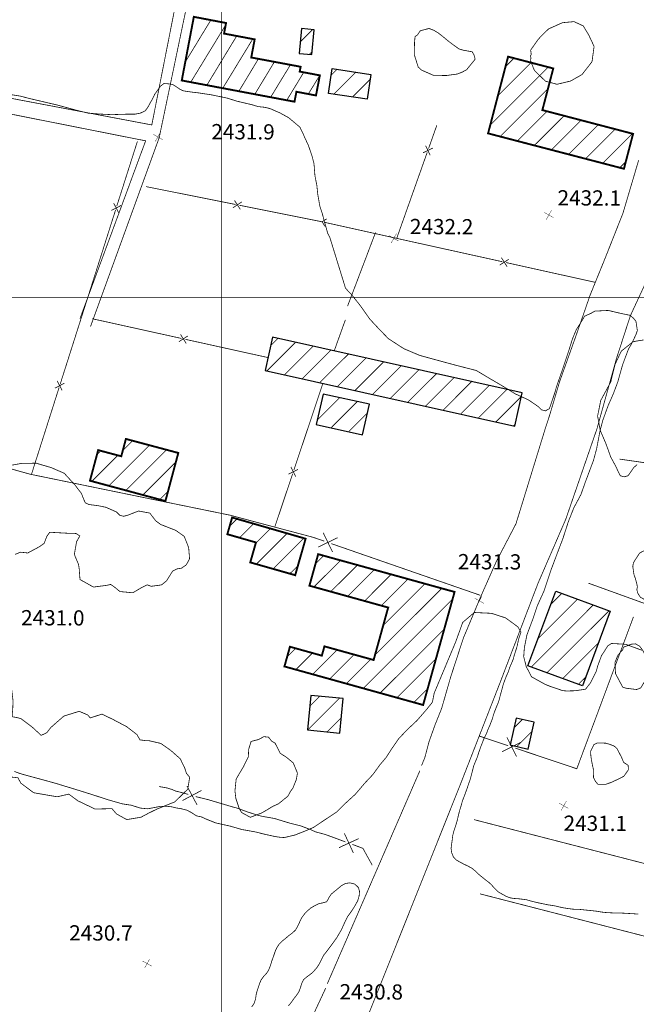
# Model space of a CAD drawing. Units: millimetres. Extents: x 580969 to 583705, y 7464883 to 7467702.
# Drawn here: x 581773 to 581854, y 7466007 to 7466136 of the extents above; entities that cross this region are included whole.
import ezdxf

# ---------------------------------------------------------------- set-up
doc = ezdxf.new("R2010")
doc.units = ezdxf.units.MM
doc.linetypes.add('DASHED', pattern=[0.75, 0.5, -0.25])
doc.linetypes.add('USTATION2', pattern=[1, 0.75, -0.25])
for name, color, linetype in [('CAMINOS EXISTENTES', 7, 'Continuous'), ('CIERRES', 7, 'Continuous'), ('COORDENADAS UTM', 7, 'Continuous'), ('COTAS SECUNDARIAS', 7, 'Continuous'), ('CURSOS DE AGUA', 7, 'Continuous'), ('CURVA SECUNDARIA', 7, 'Continuous'), ('EDIFICACIONES', 7, 'Continuous'), ('ZONA VERDE', 7, 'Continuous')]:
    doc.layers.add(name, color=color, linetype=linetype)
doc.styles.add('ROMANS', font='romans', dxfattribs={"height": 0.2})

# ---------------------------------------------------------------- blocks, each defined once
blk = doc.blocks.new('COTA2')
at = {"layer": 'COTAS SECUNDARIAS', "color": 253, "linetype": 'Continuous', "const_width": 0.1}
for points in [[(-1.02, 0.9500000000000001), (1.02, -0.97)], [(-0.9500000000000001, -1.02), (0.9500000000000001, 1.02)]]:
    blk.add_lwpolyline(points, dxfattribs=at)

msp = doc.modelspace()

# ---------------------------------------------------------------- linework, layer by layer
at = {"layer": 'CAMINOS EXISTENTES', "color": 1, "linetype": 'Continuous', "const_width": 0.1}
for points in [[(581900, 7466184.54), (581898.81, 7466184.69), (581888.3200000001, 7466187.24), (581886.79, 7466184.13), (581884.6, 7466179.38), (581882.15, 7466173.34), (581879.96, 7466168.53), (581877.31, 7466162.55), (581874.42, 7466154.71), (581871.53, 7466146.04), (581868.31, 7466138.48), (581865.7, 7466131.47), (581863.04, 7466124.390000001), (581860.89, 7466117.59), (581858.87, 7466110.060000001), (581856.61, 7466103.9), (581853.68, 7466097.59), (581851.86, 7466091.99), (581849.29, 7466082.73), (581845.18, 7466070.810000001), (581841.54, 7466062.41), (581836.62, 7466049.52), (581831.36, 7466036.03)], [(581828.9, 7466046.02), (581830.1, 7466050.19), (581831.75, 7466055.24), (581834.05, 7466060.73), (581836.05, 7466065.25), (581838.65, 7466070.24), (581842.55, 7466082.91), (581843.06, 7466084.46), (581844.38, 7466088.91), (581846.49, 7466094.82), (581848.41, 7466100.34), (581850.36, 7466105.13), (581852.7, 7466111.04), (581854.76, 7466118)], [(581826.25, 7466038.48), (581826.68, 7466039.51), (581827.23, 7466041.600000001), (581828.02, 7466043.810000001), (581828.9, 7466046.02)], [(581830.3200000001, 7466033.42), (581831.36, 7466036.03)], [(581841.5, 7465994.61), (581837.86, 7465996.76), (581835.9400000001, 7465997.84), (581833.64, 7465999.36), (581830.63, 7466001.01), (581819.37, 7466005.99), (581830.3200000001, 7466033.42)]]:
    msp.add_lwpolyline(points, dxfattribs=at)
at = {"layer": 'CAMINOS EXISTENTES', "color": 1, "linetype": 'DASHED', "const_width": 0.1}
for points in [[(581813.88, 7466009.82), (581826.03, 7466037.8)], [(581813.67, 7466009.25), (581807.77, 7465996.58), (581802.77, 7465986.4), (581801.96, 7465985.19)]]:
    msp.add_lwpolyline(points, dxfattribs=at)
at = {"layer": 'CIERRES', "color": 2, "linetype": 'Continuous', "const_width": 0.1}
for points in [[(581827.17, 7466119.52), (581828.26, 7466122.600000001)], [(581786.23, 7466111.97), (581788.9400000001, 7466120.48)], [(581826.45, 7466118.98), (581827.72, 7466119.59)], [(581827.39, 7466118.65), (581826.78, 7466119.92)], [(581822.99, 7466107.74), (581827, 7466119.05)], [(581790.06, 7466114.54), (581801.83, 7466112.19)], [(581785.53, 7466111.41), (581786.79, 7466112.060000001)], [(581786.48, 7466111.100000001), (581785.83, 7466112.36)], [(581801.48, 7466111.75), (581802.66, 7466112.53)], [(581801.68, 7466112.73), (581802.46, 7466111.55)], [(581802.3200000001, 7466112.09), (581813.13, 7466109.93)], [(581782.45, 7466100.060000001), (581786.08, 7466111.49)], [(581813.79, 7466110.3), (581813.12, 7466109.87)], [(581813.5700000001, 7466109.32), (581813.15, 7466109.99)], [(581825.15, 7466107.26), (581813.4400000001, 7466109.86)], [(581820.21, 7466108.51), (581816.54, 7466098.84)], [(581836.87, 7466104.67), (581825.15, 7466107.26)], [(581837.71, 7466104.99), (581836.51, 7466104.23)], [(581837.49, 7466104.02), (581836.73, 7466105.21)], [(581849.0700000001, 7466101.96), (581837.35, 7466104.560000001)], [(581778.81, 7466088.62), (581782.45, 7466100.060000001)], [(581783.01, 7466097.18), (581794.73, 7466094.59)], [(581816.25, 7466097.04), (581814.79, 7466092.97)], [(581794.38, 7466094.16), (581795.5700000001, 7466094.92)], [(581794.59, 7466095.13), (581795.35, 7466093.94)], [(581795.22, 7466094.48), (581806.08, 7466092.08)], [(581778.1, 7466088.060000001), (581779.36, 7466088.71)], [(581779.06, 7466087.76), (581778.41, 7466089.01)], [(581813.3, 7466088.69), (581809.49, 7466077.310000001)], [(581775.02, 7466076.71), (581778.66, 7466088.15)], [(581809.33, 7466076.84), (581806.98, 7466069.810000001)], [(581810.04, 7466077.390000001), (581808.78, 7466076.76)], [(581809.1, 7466077.71), (581809.73, 7466076.44)], [(581852.05, 7466052.57), (581854.08, 7466058.01)], [(581838.5700000001, 7466040.77), (581846.64, 7466038.060000001), (581852.05, 7466052.57)], [(581833.83, 7466042.36), (581837.62, 7466041.09)], [(581837.47, 7466042.19), (581838.73, 7466039.66)], [(581836.83, 7466040.3), (581839.36, 7466041.560000001)], [(581791.78, 7466035.72), (581792.26, 7466035.640000001), (581792.86, 7466035.53), (581793.48, 7466035.34), (581794, 7466035.12), (581794.5700000001, 7466034.98), (581795.63, 7466034.69)], [(581795.45, 7466035.8), (581796.78, 7466033.3)], [(581794.86, 7466033.890000001), (581797.36, 7466035.21)], [(581796.59, 7466034.4), (581796.6, 7466034.4), (581798.17, 7466034.02), (581799.86, 7466033.52), (581801.43, 7466033.05), (581802.04, 7466032.890000001), (581803.36, 7466032.4), (581804.77, 7466031.95), (581805.28, 7466031.82), (581806.9400000001, 7466031.53), (581808.93, 7466030.92), (581810.34, 7466030.57), (581811.71, 7466030.060000001), (581812.33, 7466029.77), (581813.53, 7466029.45), (581814.13, 7466029.24)], [(581816.24, 7466028.46), (581814.13, 7466029.24)], [(581817.3, 7466027), (581816.12, 7466029.57)], [(581817.99, 7466028.88), (581815.42, 7466027.7)], [(581819.78, 7466025.390000001), (581818.55, 7466027.61), (581817.18, 7466028.12)]]:
    msp.add_lwpolyline(points, dxfattribs=at)
at = {"layer": 'CIERRES', "color": 2, "linetype": 'Continuous', "extrusion": (0.004879631251186321, 0.01741486175377229, 0.9998364425189499), "const_width": 0.1, "elevation": 132859.5412600738}
msp.add_lwpolyline([(1454215.113923482, -7344957.122943436), (1454206.774654929, -7344957.122943436), (1454191.153656616, -7344958.228796818)], dxfattribs=at)
at = {"layer": 'CIERRES', "color": 2, "linetype": 'DASHED', "const_width": 0.1}
for points in [[(581900, 7466067.9), (581886.9, 7466073.76), (581852.25, 7466078.74)], [(581848.17, 7466062.44), (581876.33, 7466052.25), (581874.33, 7466044.4)], [(581867.11, 7466022.63), (581833.13, 7466031.38)], [(581833.92, 7466021.63), (581863.87, 7466013.92), (581865.86, 7466013.97), (581877.42, 7466011.97), (581900, 7466008.82)]]:
    msp.add_lwpolyline(points, dxfattribs=at)
at = {"layer": 'CIERRES', "color": 2, "linetype": 'Continuous', "extrusion": (0.003142145137244185, 0.01139833881107516, 0.999930099955134), "const_width": 0.1, "elevation": 86928.88517914436}
msp.add_lwpolyline([(581787.2976532672, 7465567.75208414), (581798.2376306775, 7465565.511951797), (581803.9776023381, 7465563.981845597), (581809.1675767143, 7465562.601749353), (581810.6075696045, 7465562.101730258)], dxfattribs=at)
at = {"layer": 'CIERRES', "color": 2, "linetype": 'Continuous', "const_width": 0.1, "elevation": -0.03000000000065484}
for points in [[(581813.34, 7466069.07), (581814.5700000001, 7466066.52)], [(581812.68, 7466067.18), (581815.22, 7466068.41)], [(581814.42, 7466067.63), (581833.96, 7466060.850000001)]]:
    msp.add_lwpolyline(points, dxfattribs=at)
at = {"layer": 'COORDENADAS UTM', "color": 7, "linetype": 'Continuous', "const_width": 0.1, "elevation": -0.06999999999970896}
for points in [[(581800, 7465600), (581800, 7466300)], [(581000, 7466100), (581900, 7466100)]]:
    msp.add_lwpolyline(points, dxfattribs=at)
at = {"layer": 'CURSOS DE AGUA', "color": 5, "linetype": 'Continuous', "const_width": 0.1}
for points in [[(581797.8200000001, 7466158.09), (581790.83, 7466122.640000001), (581734.54, 7466133.29)], [(581782.78, 7466096.15), (581791.8, 7466120.96), (581797.31, 7466147.350000001), (581799.4400000001, 7466157.78)], [(581733.55, 7466131.76), (581790.02, 7466120.55), (581781.4, 7466097.2)]]:
    msp.add_lwpolyline(points, dxfattribs=at)
at = {"layer": 'CURVA SECUNDARIA', "color": 30, "linetype": 'Continuous', "const_width": 0.1}
for points, elevation in [([(581771.41, 7466126.76), (581773.51, 7466126.44), (581774.77, 7466126.11), (581777.15, 7466125.55), (581778.36, 7466125.27), (581780.7, 7466124.63), (581782.45, 7466124.19), (581783.96, 7466124.07), (581785.56, 7466123.99), (581787.4400000001, 7466124.05), (581788.65, 7466124.060000001), (581789.31, 7466124.18), (581789.97, 7466124.5), (581790.29, 7466124.92), (581790.5700000001, 7466125.44), (581790.96, 7466126.13), (581791.2, 7466126.65), (581791.65, 7466127.27), (581791.95, 7466127.72), (581792.42, 7466128.08), (581793.01, 7466128.04), (581793.5700000001, 7466127.95), (581794.08, 7466127.640000001), (581794.52, 7466127.33), (581795, 7466127.11), (581796.3200000001, 7466126.92), (581796.83, 7466126.87), (581798.62, 7466126.600000001), (581800.74, 7466126.16), (581802.05, 7466125.75), (581803.96, 7466125.3), (581804.79, 7466125.05), (581805.7, 7466124.95), (581806.35, 7466124.79), (581807.66, 7466124.22), (581808.8, 7466123.59), (581810.28, 7466122.350000001), (581810.7, 7466121.48), (581810.9, 7466121), (581811.38, 7466119.99), (581811.88, 7466118.52), (581812.13, 7466117.55), (581812.25, 7466116), (581812.51, 7466114.65), (581812.62, 7466113.54), (581812.9, 7466111.96), (581813.21, 7466111.04), (581813.48, 7466109.98), (581813.95, 7466108.350000001), (581814.22, 7466107.83), (581816.26, 7466101.22), (581816.59, 7466100.83), (581817.03, 7466100.390000001), (581818.24, 7466098.86), (581819.46, 7466097.13), (581820.63, 7466095.87), (581821.89, 7466094.57), (581823.92, 7466093.25), (581825.99, 7466092.37), (581828.61, 7466091.65), (581830.76, 7466091.07), (581833.4400000001, 7466090.38), (581835.24, 7466089.310000001), (581837.04, 7466088.25), (581838.55, 7466087.32), (581839.38, 7466086.92), (581839.91, 7466086.7), (581840.38, 7466086.46), (581841.62, 7466085.61), (581841.98, 7466085.22), (581842.52, 7466085.08), (581843.03, 7466085.36), (581843.23, 7466085.9), (581843.8200000001, 7466087.66), (581843.96, 7466088.21), (581844.7, 7466090.33), (581845.5700000001, 7466092.93), (581846.0700000001, 7466094.53), (581846.56, 7466095.72), (581847.36, 7466096.99), (581847.67, 7466097.52), (581848.51, 7466097.890000001), (581849, 7466098.18), (581850.77, 7466098.27), (581852.46, 7466097.87), (581853.64, 7466097.63), (581854.09, 7466097.24), (581854.41, 7466096.84), (581854.59, 7466095.63), (581854.4, 7466095.07), (581853.79, 7466093.810000001), (581853.4400000001, 7466093.23), (581852.67, 7466091.19), (581852.03, 7466088.91), (581851.46, 7466087.37), (581850.75, 7466085.76), (581850.06, 7466083.850000001), (581849.6900000001, 7466082.44), (581849.24, 7466080.09), (581848.83, 7466078.560000001), (581847.77, 7466075.75), (581847.18, 7466074.08), (581846.24, 7466072.32), (581845.52, 7466070.49), (581844.83, 7466068.350000001), (581844.03, 7466066.24), (581843.22, 7466064.09), (581842.3200000001, 7466061.390000001), (581841.46, 7466059.48), (581840.84, 7466057.640000001), (581840.09, 7466055.65), (581839.75, 7466053.94), (581839.67, 7466052.78), (581840, 7466051.48), (581840.7, 7466050.140000001), (581842.5, 7466049.140000001), (581843.08, 7466048.91), (581844.79, 7466048.32), (581845.31, 7466048.28), (581846.46, 7466048.310000001), (581847.8, 7466048.52), (581848.13, 7466048.95), (581848.4400000001, 7466049.350000001), (581849.21, 7466050.9), (581849.38, 7466051.55), (581849.88, 7466052.91), (581850.71, 7466054.2), (581851.1900000001, 7466054.52), (581853.0700000001, 7466054.41), (581855.18, 7466053.63)], 2432), ([(581772.77, 7466037.71), (581773.45, 7466037.46), (581774.05, 7466037.28), (581777.3, 7466036.4), (581778.49, 7466036.060000001), (581781.04, 7466035.28), (581782.96, 7466034.68), (581785.0700000001, 7466033.99), (581787, 7466033.44), (581788.09, 7466033.28), (581789.35, 7466032.890000001), (581790.3, 7466032.8), (581791.92, 7466033.11), (581792.92, 7466033.12), (581793.4400000001, 7466033.060000001), (581794.11, 7466032.9), (581794.61, 7466032.83), (581795.4, 7466032.63), (581795.99, 7466032.33), (581796.73, 7466031.86), (581797.3200000001, 7466031.75), (581797.89, 7466031.48), (581799.24, 7466030.94), (581801.1, 7466030.53), (581802.66, 7466030.08), (581804.5, 7466029.75), (581805.52, 7466029.49), (581806.9400000001, 7466029.17), (581807.61, 7466029.07), (581808.22, 7466029.02), (581809.61, 7466029.350000001), (581811.04, 7466029.91), (581812.1, 7466030.37), (581813.22, 7466031.13), (581815.06, 7466032.350000001), (581816.33, 7466033.59), (581817.56, 7466034.71), (581818.78, 7466036.15), (581819.87, 7466037.310000001), (581820.81, 7466038.61), (581821.61, 7466039.55), (581822.3200000001, 7466040.66), (581823.26, 7466042.02), (581824.39, 7466043.21), (581825.63, 7466044.37), (581826.84, 7466045.76), (581827.67, 7466046.79), (581827.92, 7466048.01), (581830.73, 7466054.71), (581831.66, 7466057.29), (581833.1900000001, 7466058.59), (581835.43, 7466058.48), (581837.29, 7466057.88), (581838.89, 7466056.71), (581839.31, 7466056.02), (581839.01, 7466055.12), (581838.9, 7466054.61), (581838.76, 7466054), (581838.6, 7466053.51), (581838.4400000001, 7466053), (581838.27, 7466052.390000001), (581838.02, 7466051.810000001), (581837.8200000001, 7466051.350000001), (581837.65, 7466050.810000001), (581837.4, 7466050.25), (581837.2, 7466049.73), (581837, 7466049.21), (581836.83, 7466048.560000001), (581836.63, 7466047.850000001), (581836.46, 7466047.17), (581836.29, 7466046.66), (581836.1, 7466046.21), (581835.87, 7466045.63), (581835.68, 7466045.08), (581835.52, 7466044.53), (581835.26, 7466043.86), (581834.98, 7466043.22), (581834.77, 7466042.65), (581834.4400000001, 7466041.99), (581834.21, 7466041.41), (581833.98, 7466040.82), (581833.77, 7466040.21), (581833.5700000001, 7466039.58), (581833.33, 7466039), (581833.09, 7466038.4), (581832.9400000001, 7466037.79), (581832.76, 7466037.11), (581832.63, 7466036.62), (581832.4400000001, 7466036.100000001), (581832.28, 7466035.600000001), (581832.09, 7466035.08), (581831.91, 7466034.58), (581831.63, 7466033.86), (581831.42, 7466033.11), (581831.22, 7466032.45), (581831.06, 7466031.810000001), (581830.92, 7466031.19), (581830.74, 7466030.61), (581830.52, 7466029.96), (581830.36, 7466029.34), (581830.27, 7466028.640000001), (581830.2, 7466028.140000001), (581830.13, 7466027.600000001), (581830.22, 7466027.01), (581830.43, 7466026.49), (581830.8, 7466026.08), (581831.23, 7466025.84), (581831.73, 7466025.57), (581832.31, 7466025.29), (581832.85, 7466025.01), (581833.25, 7466024.68), (581833.64, 7466024.29), (581834.1, 7466023.91), (581834.61, 7466023.5), (581835.09, 7466023.140000001), (581835.51, 7466022.73), (581835.91, 7466022.28), (581836.34, 7466021.88), (581836.81, 7466021.61), (581837.25, 7466021.36), (581837.79, 7466021.13), (581838.29, 7466021.03), (581839.02, 7466020.98), (581840.04, 7466020.850000001), (581840.59, 7466020.69), (581841.12, 7466020.560000001), (581841.62, 7466020.44), (581842.26, 7466020.310000001), (581842.81, 7466020.19), (581843.3200000001, 7466020.12), (581843.85, 7466020.03), (581844.38, 7466019.9), (581844.89, 7466019.79), (581845.54, 7466019.69), (581846.16, 7466019.61), (581846.88, 7466019.600000001), (581847.52, 7466019.53), (581848.1, 7466019.47), (581848.7, 7466019.41), (581849.3, 7466019.34), (581849.86, 7466019.24), (581850.37, 7466019.18), (581851.06, 7466019.140000001), (581851.65, 7466019.11), (581852.25, 7466019.11), (581852.76, 7466019.09), (581853.45, 7466019.05), (581854.12, 7466019.01), (581854.73, 7466018.97)], 2431)]:
    msp.add_lwpolyline(points, dxfattribs=dict(at, elevation=elevation))
at = {"layer": 'EDIFICACIONES', "color": 4, "linetype": 'Continuous'}
for points, const_width in [([(581794.86, 7466128.98), (581796.35, 7466136.84), (581800.58, 7466136.03), (581800.3200000001, 7466134.640000001), (581804.34, 7466133.88), (581803.89, 7466131.5), (581810.38, 7466130.28), (581810.25, 7466129.65), (581812.9, 7466129.15), (581812.39, 7466126.51), (581809.8200000001, 7466127), (581809.5700000001, 7466125.69), (581794.77, 7466128.48)], 0.25), ([(581794.86, 7466128.98), (581796.35, 7466136.84), (581800.58, 7466136.03), (581800.3200000001, 7466134.640000001), (581804.34, 7466133.88), (581803.89, 7466131.5), (581810.38, 7466130.28), (581810.25, 7466129.65), (581812.9, 7466129.15), (581812.39, 7466126.51), (581809.8200000001, 7466127), (581809.5700000001, 7466125.69), (581794.77, 7466128.48)], 0.1), ([(581852.83, 7466116.88), (581834.99, 7466121.53), (581837.62, 7466131.61), (581843.55, 7466130.060000001), (581842.12, 7466124.59), (581854.03, 7466121.47)], 0.25), ([(581792.62, 7466073.23), (581782.71, 7466075.9), (581783.79, 7466079.92), (581786.8200000001, 7466079.11), (581787.43, 7466081.390000001), (581794.31, 7466079.55)], 0.25), ([(581811.03, 7466068.28), (581801.38, 7466071.07), (581800.75, 7466068.87), (581804.51, 7466067.79), (581803.76, 7466065.17), (581809.66, 7466063.49)], 0.25), ([(581830.59, 7466061.29), (581812.68, 7466066.25), (581811.53, 7466062.11), (581821.87, 7466059.24), (581819.96, 7466052.350000001), (581813.5, 7466054.140000001), (581813.16, 7466052.92), (581808.97, 7466054.09), (581808.25, 7466051.5), (581826.46, 7466046.44)], 0.25)]:
    msp.add_lwpolyline(points, close=True, dxfattribs=dict(at, const_width=const_width))
at = {"layer": 'EDIFICACIONES', "color": 4, "linetype": 'Continuous', "const_width": 0.1}
for points in [[(581795.23, 7466130.91), (581798.58, 7466136.41)], [(581795.23, 7466130.91), (581798.58, 7466136.41)], [(581795.95, 7466128.26), (581800.54, 7466135.79)], [(581795.95, 7466128.26), (581800.54, 7466135.79)], [(581810.3200000001, 7466133.54), (581811.95, 7466135.17)], [(581798.06, 7466127.86), (581801.98, 7466134.33)], [(581798.06, 7466127.86), (581801.98, 7466134.33)], [(581800.15, 7466127.46), (581804.08, 7466133.92)], [(581800.15, 7466127.46), (581804.08, 7466133.92)], [(581802.26, 7466127.060000001), (581804.84, 7466131.33)], [(581802.26, 7466127.060000001), (581804.84, 7466131.33)], [(581811.53, 7466131.92), (581811.88, 7466132.27)], [(581837.28, 7466130.29), (581838.39, 7466131.41)], [(581804.36, 7466126.67), (581806.93, 7466130.93)], [(581804.36, 7466126.67), (581806.93, 7466130.93)], [(581806.4400000001, 7466126.28), (581809.04, 7466130.55)], [(581806.4400000001, 7466126.28), (581809.04, 7466130.55)], [(581814.39, 7466129.17), (581815.18, 7466129.96)], [(581835.28, 7466122.640000001), (581842.88, 7466130.24)], [(581836.28, 7466126.47), (581840.63, 7466130.82)], [(581808.55, 7466125.87), (581810.78, 7466129.55)], [(581808.55, 7466125.87), (581810.78, 7466129.55)], [(581811.39, 7466126.71), (581812.89, 7466129.16)], [(581811.39, 7466126.71), (581812.89, 7466129.16)], [(581814.73, 7466126.68), (581817.62, 7466129.57)], [(581817.1900000001, 7466126.310000001), (581819.5, 7466128.62)], [(581836.58, 7466121.11), (581842.85, 7466127.38)], [(581838.83, 7466120.53), (581842.73, 7466124.43)], [(581841.0700000001, 7466119.95), (581844.97, 7466123.84)], [(581843.31, 7466119.36), (581847.21, 7466123.26)], [(581845.56, 7466118.78), (581849.45, 7466122.67)], [(581847.8, 7466118.19), (581851.6900000001, 7466122.08)], [(581850.04, 7466117.61), (581853.93, 7466121.5)], [(581852.29, 7466117.02), (581853.0700000001, 7466117.810000001)], [(581805.95, 7466090.33), (581809.72, 7466094.100000001)], [(581806.42, 7466093.63), (581807.41, 7466094.62)], [(581808.27, 7466089.82), (581812.03, 7466093.59)], [(581810.58, 7466089.3), (581814.35, 7466093.07)], [(581812.89, 7466088.79), (581816.66, 7466092.55)], [(581815.2, 7466088.27), (581818.97, 7466092.04)], [(581817.51, 7466087.75), (581821.28, 7466091.52)], [(581819.83, 7466087.24), (581823.6, 7466091.01)], [(581822.14, 7466086.72), (581825.91, 7466090.49)], [(581824.45, 7466086.21), (581828.22, 7466089.97)], [(581826.76, 7466085.69), (581830.53, 7466089.46)], [(581829.08, 7466085.17), (581832.84, 7466088.94)], [(581831.39, 7466084.66), (581835.16, 7466088.42)], [(581833.7, 7466084.140000001), (581837.47, 7466087.91)], [(581812.5700000001, 7466083.88), (581815.49, 7466086.810000001)], [(581814.36, 7466082.84), (581817.81, 7466086.3)], [(581836.01, 7466083.62), (581839.37, 7466086.98)], [(581816.67, 7466082.33), (581819.16, 7466084.82)], [(581838.33, 7466083.11), (581838.56, 7466083.34)], [(581787.03, 7466079.88), (581788.3, 7466081.16)], [(581783.63, 7466079.310000001), (581784.14, 7466079.83)], [(581785.2, 7466075.23), (581790.53, 7466080.560000001)], [(581787.43, 7466074.63), (581792.76, 7466079.96)], [(581782.97, 7466075.83), (581786.37, 7466079.23)], [(581789.66, 7466074.03), (581793.99, 7466078.36)], [(581791.89, 7466073.43), (581792.96, 7466074.5)], [(581801.05, 7466069.92), (581802.02, 7466070.890000001)], [(581802.37, 7466068.41), (581804.21, 7466070.25)], [(581804.48, 7466067.69), (581806.41, 7466069.62)], [(581804.56, 7466064.94), (581808.6, 7466068.98)], [(581806.76, 7466064.32), (581810.79, 7466068.350000001)], [(581812.12, 7466061.95), (581815.62, 7466065.44)], [(581812.33, 7466064.97), (581813.4, 7466066.05)], [(581808.96, 7466063.69), (581810.02, 7466064.74)], [(581814.34, 7466061.33), (581817.83, 7466064.82)], [(581816.55, 7466060.72), (581820.05, 7466064.21)], [(581818.77, 7466060.100000001), (581822.26, 7466063.600000001)], [(581820.98, 7466059.49), (581824.48, 7466062.98)], [(581820.14, 7466052.99), (581828.91, 7466061.76)], [(581821.22, 7466056.9), (581826.6900000001, 7466062.37)], [(581818.6, 7466048.62), (581830.33, 7466060.350000001)], [(581841.53, 7466055.140000001), (581846.74, 7466060.350000001)], [(581843.23, 7466059.66), (581844.68, 7466061.11)], [(581840.66, 7466051.43), (581848.8, 7466059.58)], [(581842.72, 7466050.67), (581850.87, 7466058.810000001)], [(581820.8200000001, 7466048.01), (581829.24, 7466056.43)], [(581808.6, 7466052.77), (581809.72, 7466053.88)], [(581811.96, 7466050.47), (581815.17, 7466053.68)], [(581844.78, 7466049.9), (581849.49, 7466054.61)], [(581809.75, 7466051.08), (581811.93, 7466053.26)], [(581814.18, 7466049.850000001), (581817.39, 7466053.060000001)], [(581816.39, 7466049.24), (581819.6, 7466052.45)], [(581823.03, 7466047.390000001), (581828.15, 7466052.51)], [(581846.84, 7466049.140000001), (581847.8, 7466050.09)], [(581825.24, 7466046.78), (581827.06, 7466048.600000001)], [(581811.29, 7466043.16), (581815.45, 7466047.32)], [(581811.59, 7466046.29), (581812.88, 7466047.58)], [(581813.86, 7466042.9), (581815.72, 7466044.76)], [(581838.39, 7466043.43), (581839.48, 7466044.52)], [(581838.78, 7466040.99), (581840.78, 7466042.99)]]:
    msp.add_lwpolyline(points, dxfattribs=at)
at = {"layer": 'EDIFICACIONES', "color": 4, "linetype": 'Continuous'}
for points in [[(581812.14, 7466135.15), (581810.47, 7466135.3), (581810.1900000001, 7466132.04), (581811.85, 7466131.890000001)], [(581814.04, 7466126.79), (581814.52, 7466130.060000001), (581819.6, 7466129.26), (581819.09, 7466126.02)], [(581839.48, 7466087.46), (581806.68, 7466094.78), (581805.7, 7466090.390000001), (581838.5, 7466083.07)], [(581819.41, 7466085.94), (581813.3200000001, 7466087.29), (581812.43, 7466083.27), (581818.52, 7466081.92)], [(581847.37, 7466048.94), (581840.21, 7466051.600000001), (581843.88, 7466061.41), (581851.04, 7466058.75)], [(581815.97, 7466047.27), (581811.73, 7466047.69), (581811.28, 7466043.16), (581815.52, 7466042.74)], [(581841.04, 7466044.16), (581838.68, 7466044.7), (581837.88, 7466041.2), (581840.25, 7466040.65)]]:
    msp.add_3dface(points, dxfattribs=at)
at = {"layer": 'ZONA VERDE', "color": 3, "linetype": 'USTATION2', "const_width": 0.1}
for points in [[(581825.7, 7466134.44), (581826.1, 7466135.02), (581827.24, 7466135.310000001), (581827.85, 7466135.08), (581828.39, 7466134.76), (581828.89, 7466134.38), (581829.86, 7466133.58), (581830.34, 7466133.22), (581831.15, 7466132.640000001), (581831.71, 7466132.46), (581832.9, 7466132.25), (581833.15, 7466131.82), (581833.29, 7466131.27), (581832.17, 7466129.890000001), (581831.61, 7466129.59), (581830.97, 7466129.33), (581829.52, 7466129.13), (581827.8, 7466129.16), (581826.24, 7466129.850000001), (581825.81, 7466130.25), (581825.3, 7466131.88), (581825.33, 7466133.48), (581825.4, 7466134.25)], [(581852.75, 7466054.03), (581853.28, 7466054.22), (581853.78, 7466054.42), (581854.35, 7466054.47), (581854.86, 7466054.19), (581855.25, 7466053.69), (581855.56, 7466053.12), (581855.75, 7466052.51), (581855.93, 7466051.91), (581855.8200000001, 7466049.98), (581855.04, 7466048.69), (581854.51, 7466048.47), (581853.16, 7466048.63), (581852.67, 7466048.78), (581851.73, 7466050.54), (581851.65, 7466052.02), (581852.02, 7466052.94), (581852.34, 7466053.34), (581852.7, 7466053.73)], [(581807.47, 7466033.46), (581806.7, 7466033.11), (581805.97, 7466032.67), (581805.29, 7466032.27), (581803.77, 7466031.68), (581802.63, 7466032.310000001), (581802.3200000001, 7466032.810000001), (581801.87, 7466034.16), (581801.75, 7466035.15), (581801.91, 7466036.71), (581802.9, 7466038.390000001), (581803.51, 7466039.65), (581803.55, 7466040.61), (581803.87, 7466041.65), (581804.84, 7466041.9), (581805.55, 7466042.28), (581806.16, 7466042.21), (581806.54, 7466041.72), (581807.02, 7466041.42), (581807.6900000001, 7466040.100000001), (581808.55, 7466039.54), (581809.41, 7466038.82), (581809.95, 7466037.5), (581809.8200000001, 7466036.66), (581809.37, 7466035.55), (581809.03, 7466035.060000001), (581808.7, 7466034.46)], [(581852.79, 7466038.9), (581853.38, 7466038.51), (581853.42, 7466037.94), (581852.84, 7466037.09), (581852.14, 7466036.73), (581851.22, 7466036.29), (581850.42, 7466036.01), (581849.42, 7466036), (581849.06, 7466036.45), (581848.83, 7466036.93), (581848.86, 7466037.8), (581848.67, 7466038.65), (581848.5700000001, 7466039.19), (581848.49, 7466039.72), (581848.45, 7466040.34), (581848.9, 7466041.25), (581849.37, 7466041.46), (581850.46, 7466041.42), (581851.01, 7466041.25), (581851.54, 7466041.05), (581851.9400000001, 7466040.69), (581852.54, 7466039.51)]]:
    msp.add_lwpolyline(points, close=True, dxfattribs=at)
at = {"layer": 'ZONA VERDE', "color": 3, "linetype": 'USTATION2', "extrusion": (-0.0001333450533427521, 0, 0.9999999911095484), "const_width": 0.1, "elevation": -77.58744035867075}
msp.add_lwpolyline([(581840.5848258409, 7466131.270000004), (581840.6148258407, 7466131.450000004), (581840.5248258414, 7466131.630000004), (581840.6548271738, 7466131.940000004), (581840.5748271745, 7466132.470000003), (581841.5448271659, 7466133.850000004), (581841.9048271627, 7466134.250000004), (581842.9248271537, 7466135.250000004), (581844.7448271374, 7466136.070000004), (581846.264827124, 7466136.210000004), (581847.484827113, 7466135.650000004), (581847.82482711, 7466135.080000004), (581848.1848271068, 7466134.490000004), (581848.9048271003, 7466132.960000004), (581848.6348271029, 7466130.950000004), (581847.3248271145, 7466129.260000004), (581845.8048271281, 7466128.400000004), (581844.0348271437, 7466127.980000004), (581842.5148271571, 7466128.390000004), (581841.0748271699, 7466129.790000004), (581840.5948271743, 7466130.950000004)], close=True, dxfattribs=at)
at = {"layer": 'ZONA VERDE', "color": 3, "linetype": 'USTATION2', "const_width": 0.1}
for points in [[(581855.42, 7466094.390000001), (581854.48, 7466094.25), (581853.99, 7466094.13), (581852.48, 7466092.92), (581851.67, 7466091.2), (581851.1, 7466088.88), (581849.79, 7466086.46), (581849.37, 7466084.4), (581849.72, 7466082.52), (581850.47, 7466080.75), (581851.1, 7466079.01), (581851.71, 7466077.88), (581852.34, 7466076.560000001), (581852.85, 7466076.41), (581853.38, 7466076.560000001), (581854.13, 7466077.640000001), (581854.56, 7466078.01)], [(581772.87, 7466066.22), (581773.58, 7466066.51), (581774.55, 7466066.41), (581776.09, 7466067.24), (581776.7, 7466067.68), (581777.06, 7466068.63), (581777.4400000001, 7466069.13), (581779.78, 7466069), (581780.3, 7466068.98), (581780.88, 7466068.97), (581781.37, 7466068.640000001), (581780.95, 7466067.88), (581780.66, 7466066.21), (581781.22, 7466064.88), (581781.3, 7466064.29), (581781.4, 7466062.92), (581783.17, 7466061.93), (581784.95, 7466062.16), (581785.43, 7466062.28), (581785.89, 7466061.96), (581786.65, 7466061.34), (581788.33, 7466061.18), (581789.54, 7466061.890000001), (581790.23, 7466062.22), (581790.75, 7466062.03), (581792.1, 7466062.21), (581792.76, 7466062.74), (581793.56, 7466064.02), (581794.11, 7466064.310000001), (581794.73, 7466064.41), (581795.37, 7466064.86), (581795.79, 7466065.65), (581795.67, 7466067.12), (581795.09, 7466068.59), (581793.97, 7466069.38), (581792.59, 7466069.92), (581791.98, 7466070.16), (581791.35, 7466070.63), (581790.5700000001, 7466071.65), (581789.09, 7466071.92), (581787.7, 7466071.38), (581787.14, 7466071.23), (581786.64, 7466071.350000001), (581786.2, 7466071.79), (581784.81, 7466072.41), (581783.79, 7466072.62), (581782.6, 7466072.77), (581782.11, 7466072.99), (581781.88, 7466073.47), (581781.6, 7466074.22), (581780.6900000001, 7466075.4), (581779.33, 7466076.88), (581777.6, 7466077.63), (581775.61, 7466078.21), (581773.7, 7466078.17), (581772.27, 7466077.91)], [(581803.9400000001, 7466006.76), (581804.25, 7466007.2), (581804.46, 7466007.84), (581804.56, 7466008.54), (581804.78, 7466009.23), (581804.96, 7466009.78), (581805.18, 7466010.32), (581805.53, 7466010.79), (581805.96, 7466011.26), (581806.21, 7466011.69), (581806.43, 7466012.28), (581806.59, 7466012.810000001), (581806.79, 7466013.36), (581807.01, 7466014.01), (581807.21, 7466014.48), (581807.52, 7466014.97), (581807.93, 7466015.41), (581808.42, 7466015.79), (581808.84, 7466016.16), (581809.33, 7466016.52), (581809.71, 7466016.88), (581809.98, 7466017.350000001), (581810.27, 7466017.98), (581810.53, 7466018.5), (581810.95, 7466019.07), (581811.35, 7466019.46), (581811.76, 7466019.810000001), (581812.25, 7466020.08), (581812.75, 7466020.33), (581813.26, 7466020.44), (581813.8, 7466020.59), (581814.11, 7466021.16), (581814.39, 7466021.59), (581814.78, 7466021.91), (581815.24, 7466022.29), (581815.73, 7466022.7), (581816.26, 7466022.99), (581816.84, 7466023.07), (581817.49, 7466022.91), (581817.96, 7466022.46), (581818.11, 7466021.95), (581818.06, 7466021.37), (581817.88, 7466020.75), (581817.5700000001, 7466020.16), (581817.25, 7466019.65), (581816.92, 7466019.15), (581816.58, 7466018.7), (581816.3200000001, 7466018.21), (581816.04, 7466017.600000001), (581815.75, 7466016.95), (581815.42, 7466016.38), (581815.15, 7466015.91), (581814.83, 7466015.46), (581814.49, 7466014.99), (581814.12, 7466014.5), (581813.78, 7466014.04), (581813.4, 7466013.57), (581813.11, 7466013.01), (581812.84, 7466012.46), (581812.56, 7466012), (581812.0700000001, 7466011.42), (581811.66, 7466011.060000001), (581811.23, 7466010.75), (581810.79, 7466010.390000001), (581810.52, 7466009.87), (581810.34, 7466009.27), (581810.13, 7466008.73), (581809.83, 7466008.3), (581809.51, 7466007.890000001), (581809.15, 7466007.38), (581808.76, 7466006.9)]]:
    msp.add_lwpolyline(points, dxfattribs=at)
at = {"layer": 'ZONA VERDE', "color": 3, "linetype": 'USTATION2', "extrusion": (-0.0001421034207068892, -1.8218387270114e-06, 0.9999999899016493), "const_width": 0.1, "elevation": -96.2862021957744}
msp.add_lwpolyline([(581854.5041251947, 7466062.389836974), (581854.3241251966, 7466063.059836974), (581854.1441251984, 7466063.549836974), (581853.9841252, 7466064.639836974), (581854.074125199, 7466065.139836974), (581854.874125191, 7466066.379836974), (581855.3241251863, 7466066.639836974), (581855.8541251811, 7466066.809836973), (581857.2741251668, 7466066.529836973), (581857.7241251622, 7466066.279836973), (581858.7941251515, 7466065.149836973), (581859.234125147, 7466063.129836972), (581858.9041251503, 7466061.529836972), (581857.7341251621, 7466060.189836973), (581856.3141251764, 7466059.869836973), (581854.9741251899, 7466060.599836974), (581854.6441251934, 7466061.119836974), (581854.5141251947, 7466061.609836974), (581854.5941237727, 7466061.949836955)], close=True, dxfattribs=at)
at = {"layer": 'ZONA VERDE', "color": 3, "linetype": 'USTATION2', "extrusion": (-7.986972360310203e-06, 4.289299971277701e-06, 0.9999999999589051), "const_width": 0.1, "elevation": 27.37705378121328}
msp.add_lwpolyline([(581763.5199813645, 7466044.559951293), (581763.5599813645, 7466044.619951293), (581763.5999813644, 7466044.689951293), (581763.6599814444, 7466044.85995125), (581764.1599814444, 7466046.17995125), (581765.2199814441, 7466046.919951251), (581765.2299814441, 7466047.429951251), (581765.0899814441, 7466047.979951251), (581764.809981444, 7466049.349951251), (581765.3899814441, 7466051.179951251), (581766.6099814442, 7466052.259951251), (581767.8099814443, 7466052.609951251), (581768.2199814438, 7466052.949951251), (581768.0899814438, 7466053.479951251), (581768.169981444, 7466055.519951251), (581768.9499814439, 7466056.229951251), (581770.429981444, 7466056.609951251), (581771.4299814441, 7466055.609951251), (581771.9499814438, 7466054.269951251), (581770.9599814441, 7466052.109951251), (581770.6499814441, 7466051.359951251), (581771.4699814442, 7466050.669951251), (581772.3399814438, 7466049.229951251), (581772.6099814438, 7466046.979951251), (581772.5699814439, 7466045.889951251), (581772.4799814438, 7466044.89995125), (581773.1599814439, 7466044.77995125), (581773.679981444, 7466044.61995125), (581775.1199814441, 7466043.53995125), (581776.2999814438, 7466042.44995125), (581777.0399814438, 7466042.78995125), (581777.5499814439, 7466043.45995125), (581779.2799814437, 7466044.97995125), (581781.2999814438, 7466045.60995125), (581782.4099814438, 7466045.12995125), (581782.7499814435, 7466044.73995125), (581784.2899814436, 7466045.23995125), (581785.7299814436, 7466044.53995125), (581787.5299814435, 7466043.589951251), (581788.8799814435, 7466042.549951251), (581789.2799814435, 7466041.859951251), (581789.9399814433, 7466041.759951251), (581790.4999814433, 7466041.739951251), (581792.0099814434, 7466041.389951251), (581793.3099814436, 7466040.479951251), (581794.5699814432, 7466039.369951253), (581795.1799814432, 7466038.089951253), (581795.3699814433, 7466037.479951253), (581795.7999814433, 7466036.939951253), (581795.5599814432, 7466035.389951253), (581793.8699814432, 7466033.719951252), (581791.4099814433, 7466032.719951252), (581790.3199814433, 7466032.179951252), (581789.4199814436, 7466031.699951253), (581787.5499814434, 7466031.379951253), (581786.1999814432, 7466032.119951253), (581785.5999814436, 7466032.819951253), (581783.3799814435, 7466032.769951252), (581781.1199814437, 7466033.849951252), (581779.9399814437, 7466034.729951252), (581778.3999814439, 7466034.379951252), (581775.3199814438, 7466034.909951252), (581773.6299814439, 7466036.169951252), (581773.259981444, 7466036.869951252), (581771.8499814438, 7466037.039951252), (581769.519981444, 7466037.999951252), (581768.1199814439, 7466038.909951252), (581766.7399814442, 7466040.54995125), (581766.3599814442, 7466040.89995125), (581764.8099814442, 7466041.06995125), (581763.9699814443, 7466042.03995125), (581763.5499814445, 7466043.29995125), (581763.4499814443, 7466044.44995125)], close=True, dxfattribs=at)

# ---------------------------------------------------------------- block references
at = {"layer": 'COTAS SECUNDARIAS', "color": 253, "linetype": 'Continuous', "xscale": 0.5000016095375539, "yscale": 0.5000016093254089, "zscale": 0.5, "rotation": 13.74375555996203}
for p in [(581791.63, 7466121.07), (581842.97, 7466110.810000001), (581822.61, 7466107.74), (581833.85, 7466060.13), (581844.93, 7466033.2), (581790.22, 7466012.47)]:
    msp.add_blockref('COTA2', p, dxfattribs=at)

# ---------------------------------------------------------------- texts
at = {"layer": 'COTAS SECUNDARIAS', "color": 253, "linetype": 'Continuous', "style": 'ROMANS'}
for s, p in [('2431.9', (581798.64, 7466120.76, 0.04000000000087311)), ('2432.1', (581844.11, 7466112.07, 0.04000000000087311)), ('2432.2', (581824.72, 7466108.3, 0.04000000000087311)), ('2431.3', (581831.02, 7466064.27, 0.04000000000087311)), ('2431.0', (581773.66, 7466056.91, 0.04000000000087311)), ('2431.1', (581844.9, 7466029.91, 0.04000000000087311)), ('2430.7', (581779.98, 7466015.51, 0.04000000000087311)), ('2430.8', (581815.48, 7466007.77, 0.04000000000087311))]:
    msp.add_text(s, height=2, rotation=359.742362848831, dxfattribs=at).set_placement(p)

doc.saveas('drawing.dxf')
